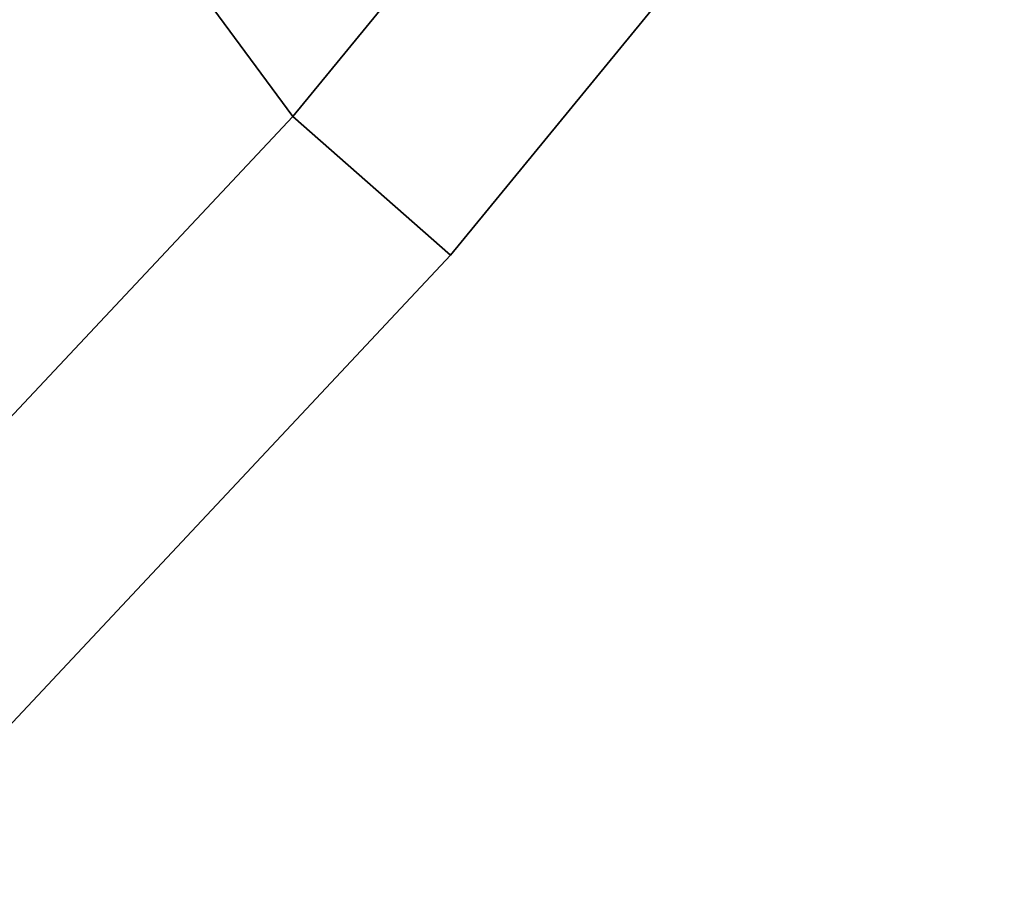
# Model space of a CAD drawing. Extents: x 0 to 0.8, y -0.8 to 0.
# Drawn here: x 0.668 to 0.702, y -0.663 to -0.633 of the extents above; entities that cross this region are included whole.
import ezdxf

# ---------------------------------------------------------------- set-up
doc = ezdxf.new("R2010")
doc.units = 0

msp = doc.modelspace()

# ---------------------------------------------------------------- linework, layer by layer
at = {"linetype": 'ByBlock'}
for points in [[(0.696488, -0.613333, 0.006547), (0.677738, -0.63619, 0.006547), (0.664464, -0.618214, 0.006547), (0.683214, -0.595357, 0.006547)], [(0.677738, -0.63619, 0.033393), (0.696488, -0.613333, 0.033393), (0.683214, -0.595357, 0.033393), (0.664464, -0.618214, 0.033393)], [(0.683155, -0.640952, -0.000238), (0.677738, -0.63619, -0.000238), (0.696488, -0.613333, -0.000238), (0.702202, -0.617738, -0.000238)], [(0.677738, -0.63619, 0.040119), (0.683155, -0.640952, 0.040119), (0.702202, -0.617738, 0.040119), (0.696488, -0.613333, 0.040119)], [(0.683155, -0.640952, 1.85869), (0.677738, -0.63619, 1.85869), (0.696488, -0.613333, 1.858631), (0.702202, -0.617738, 1.858631)], [(0.677738, -0.63619, 1.899047), (0.683155, -0.640952, 1.899047), (0.702202, -0.617738, 1.898988), (0.696488, -0.613333, 1.898988)], [(0.677738, -0.63619, 0.040119), (0.696488, -0.613333, 0.040119), (0.696488, -0.613333, 0.033393), (0.677738, -0.63619, 0.033393)], [(0.696488, -0.613333, -0.000238), (0.677738, -0.63619, -0.000238), (0.677738, -0.63619, 0.006547), (0.696488, -0.613333, 0.006547)], [(0.6575, -0.657738, 0.033393), (0.677738, -0.63619, 0.033393), (0.664464, -0.618214, 0.033393), (0.644226, -0.639821, 0.033393)], [(0.677738, -0.63619, 0.006547), (0.6575, -0.657738, 0.006547), (0.644226, -0.639821, 0.006547), (0.664464, -0.618214, 0.006547)], [(0.6575, -0.657738, 1.899047), (0.662619, -0.662857, 1.899047), (0.683155, -0.640952, 1.899047), (0.677738, -0.63619, 1.899047)], [(0.662619, -0.662857, 1.85869), (0.6575, -0.657738, 1.85869), (0.677738, -0.63619, 1.85869), (0.683155, -0.640952, 1.85869)], [(0.6575, -0.657738, 0.040178), (0.662619, -0.662857, 0.040178), (0.683155, -0.640952, 0.040119), (0.677738, -0.63619, 0.040119)], [(0.677738, -0.63619, -0.000238), (0.6575, -0.657738, -0.000179), (0.6575, -0.657738, 0.006547), (0.677738, -0.63619, 0.006547)], [(0.662619, -0.662857, 1.899047), (0.662619, -0.662857, 1.85869), (0.683155, -0.640952, 1.85869), (0.683155, -0.640952, 1.899047)], [(0.662619, -0.662857, 0.040178), (0.662619, -0.662857, -0.000179), (0.683155, -0.640952, -0.000238), (0.683155, -0.640952, 0.040119)]]:
    msp.add_3dface(points, dxfattribs=at)
at = {"linetype": 'ByBlock', "invisible_edges": 15}
for points in [[(0.677738, -0.63619, 1.85869), (0.677738, -0.63619, 1.899047), (0.696488, -0.613333, 1.898988), (0.696488, -0.613333, 1.858631)], [(0.683155, -0.640952, 0.040119), (0.683155, -0.640952, -0.000238), (0.702202, -0.617738, -0.000238), (0.702202, -0.617738, 0.040119)], [(0.683155, -0.640952, 1.899047), (0.683155, -0.640952, 1.85869), (0.702202, -0.617738, 1.858631), (0.702202, -0.617738, 1.898988)], [(0.662619, -0.662857, -0.000179), (0.6575, -0.657738, -0.000179), (0.677738, -0.63619, -0.000238), (0.683155, -0.640952, -0.000238)], [(0.6575, -0.657738, 0.040178), (0.677738, -0.63619, 0.040119), (0.677738, -0.63619, 0.033393), (0.6575, -0.657738, 0.033393)], [(0.6575, -0.657738, 1.85869), (0.6575, -0.657738, 1.899047), (0.677738, -0.63619, 1.899047), (0.677738, -0.63619, 1.85869)]]:
    msp.add_3dface(points, dxfattribs=at)

doc.saveas('drawing.dxf')
